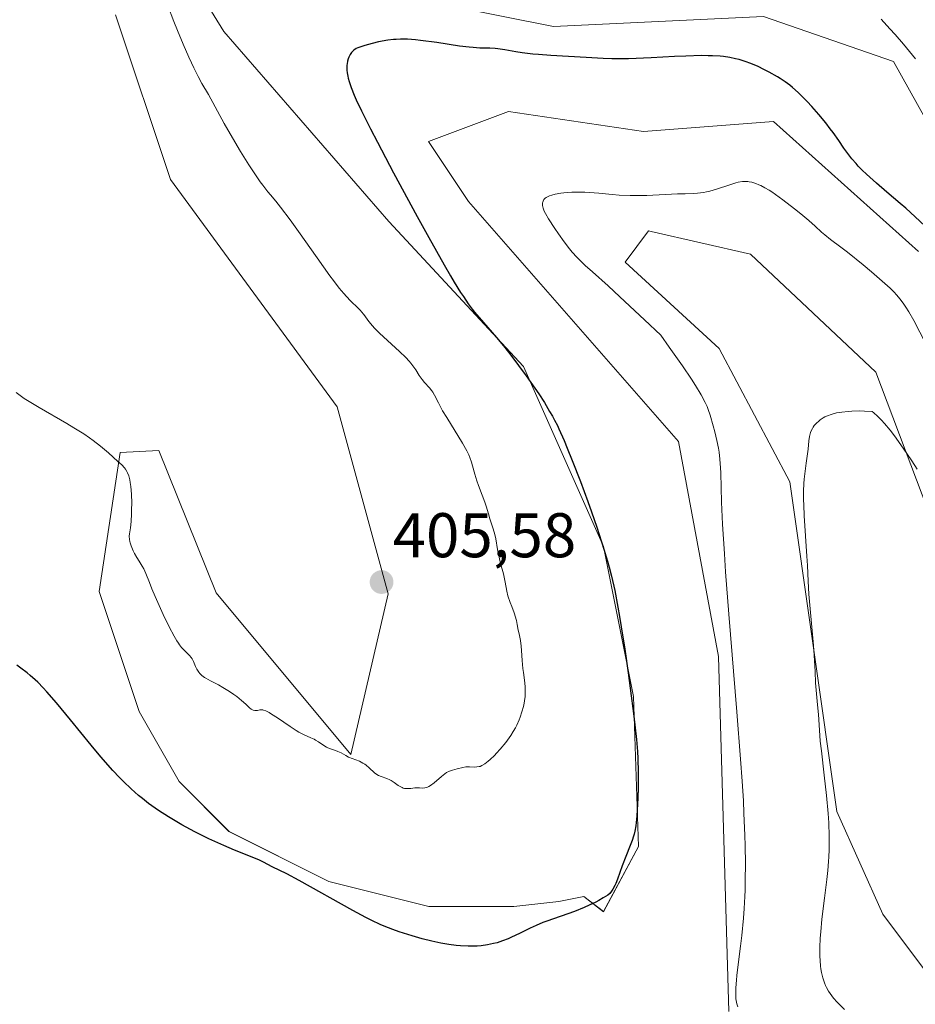
# Model space of a CAD drawing. Units: metres. Extents: x 629192 to 632681, y 4660219 to 4662596.
# Drawn here: x 629627 to 629769, y 4661667 to 4661824 of the extents above; entities that cross this region are included whole.
import ezdxf
from ezdxf.enums import TextEntityAlignment as Align

# ---------------------------------------------------------------- set-up
doc = ezdxf.new("R2010")
doc.units = ezdxf.units.M
doc.header["$MEASUREMENT"] = 0
for name, color, linetype, lineweight in [('Carátula', 7, 'Continuous', 5), ('Cultivos herbáceos CxS', 92, 'Continuous', 0), ('Curva de nivel maestra', 36, 'Continuous', 30), ('Curva de nivel normal', 36, 'Continuous', 0), ('Pastizal CxS', 92, 'Continuous', 0), ('Punto de cota en terreno', 7, 'Continuous', 0), ('Rótulo de punto de cota en terreno', 19, 'Continuous', 0)]:
    doc.layers.add(name, color=color, linetype=linetype, lineweight=lineweight)
doc.styles.add('Arial', font='txt', dxfattribs={"height": 0.2})

# ---------------------------------------------------------------- blocks, each defined once
blk = doc.blocks.new('*U154')
at = {"layer": 'Pastizal CxS', "color": 92, "linetype": 'Continuous', "lineweight": 0}
for points in [[(629739.3689, 4661666.2211, 395.299), (629737.7371, 4661722.5908, 395.0109), (629731.3871, 4661756.7221, 396.4916), (629698.0496, 4661794.8222, 398.6793), (629691.6995, 4661804.3472, 398.9495), (629704.3996, 4661809.1097, 397.8308), (629725.8309, 4661805.9347, 397.3667), (629746.4684, 4661807.5222, 398.5634), (629769.4872, 4661786.8847, 398.3288)], [(629803.6185, 4661748.7846, 401.7961), (629765.5184, 4661817.0473, 403.4703), (629744.8809, 4661824.191, 400.8656), (629711.5433, 4661822.6035, 400.2443), (629679.7933, 4661828.9535, 400.85), (629664.712, 4661843.2411, 402.2738), (629633.9211, 4661885.1691, 406.2182), (629643.2297, 4661880.5565, 407.2068), (629648.2117, 4661874.3251, 406.8137), (629673.1227, 4661850.6475, 406.4346), (629705.5085, 4661834.8761, 405.7763), (629744.6799, 4661842.7091, 406.6952), (629764.2413, 4661834.1779, 406.4893), (629781.1531, 4661810.3543, 405.6308)], [(629783.9181, 4661711.6637, 386.7743), (629762.7433, 4661767.7423, 391.7525), (629742.8143, 4661786.4351, 391.9431), (629727.0643, 4661790.0725, 393.0788), (629726.6223, 4661790.1745, 393.1139), (629722.8865, 4661785.1893, 393.5188), (629737.8325, 4661771.4811, 391.7194), (629749.0423, 4661750.2965, 390.2009), (629756.5153, 4661697.9567, 388.1455), (629763.8301, 4661681.6709, 385.87), (629774.2757, 4661667.7429, 384.3984)]]:
    blk.add_polyline3d(points, dxfattribs=at)
blk = doc.blocks.new('*U164')
at = {"layer": 'Cultivos herbáceos CxS', "color": 92, "linetype": 'Continuous', "lineweight": 0}
for points in [[(629781.1531, 4661810.3543, 405.6308), (629764.2413, 4661834.1779, 406.4893), (629744.6799, 4661842.7091, 406.6952), (629705.5085, 4661834.8761, 405.7763), (629673.1227, 4661850.6475, 406.4346), (629648.2117, 4661874.3251, 406.8137), (629643.2297, 4661880.5565, 407.2068), (629633.9211, 4661885.1691, 406.2182), (629664.712, 4661843.2411, 402.2738), (629679.7933, 4661828.9535, 400.85), (629711.5433, 4661822.6035, 400.2443), (629744.8809, 4661824.191, 400.8656), (629765.5184, 4661817.0473, 403.4703), (629803.6185, 4661748.7846, 401.7961)], [(629769.4872, 4661786.8847, 398.3288), (629746.4684, 4661807.5222, 398.5634), (629725.8309, 4661805.9347, 397.3667), (629704.3996, 4661809.1097, 397.8308), (629691.6995, 4661804.3472, 398.9495), (629698.0496, 4661794.8222, 398.6793), (629731.3871, 4661756.7221, 396.4916), (629737.7371, 4661722.5908, 395.0109), (629739.3689, 4661666.2211, 395.299)], [(629641.9843, 4661824.4797, 406.9648), (629650.7025, 4661798.3105, 406.4642), (629677.1475, 4661762.2151, 405.8386), (629685.2633, 4661732.5259, 405.4413), (629679.3363, 4661707.0369, 404.9241), (629657.9475, 4661732.6857, 405.532), (629648.8455, 4661755.3059, 405.6284), (629642.7143, 4661754.9647, 405.3001), (629639.3561, 4661732.8963, 403.1715), (629645.7061, 4661713.8463, 402.0189), (629652.0561, 4661702.7337, 400.9771), (629659.9937, 4661694.7961, 400.3222), (629675.8687, 4661686.8587, 400.2082), (629691.7437, 4661682.8899, 400.6142), (629705.2375, 4661682.8899, 400.1851), (629712.3813, 4661683.6837, 399.6654), (629716.3501, 4661684.4775, 399.2912), (629719.4856, 4661682.0655, 398.1309), (629719.4856, 4661682.0655, 398.1309), (629725.0371, 4661692.4283, 398.3108), (629724.2434, 4661716.2408, 399.0497), (629719.4808, 4661740.0534, 399.6124), (629706.7808, 4661768.6284, 399.9934), (629685.3495, 4661791.6472, 400.5591), (629659.1557, 4661821.8098, 401.9377), (629628.2839, 4661871.8339, 407.1086)], [(629774.2757, 4661667.7429, 384.3984), (629763.8301, 4661681.6709, 385.87), (629756.5153, 4661697.9567, 388.1455), (629749.0423, 4661750.2965, 390.2009), (629737.8325, 4661771.4811, 391.7194), (629722.8865, 4661785.1893, 393.5188), (629726.6223, 4661790.1745, 393.1139), (629727.0643, 4661790.0725, 393.0788), (629742.8143, 4661786.4351, 391.9431), (629762.7433, 4661767.7423, 391.7525), (629783.9181, 4661711.6637, 386.7743)]]:
    blk.add_polyline3d(points, dxfattribs=at)
blk = doc.blocks.new('*U174')
at = {"layer": 'Pastizal CxS', "color": 92, "linetype": 'Continuous', "lineweight": 0}
for points in [[(629781.1531, 4661810.3543, 405.6308), (629764.2413, 4661834.1779, 406.4893), (629744.6799, 4661842.7091, 406.6952), (629705.5085, 4661834.8761, 405.7763), (629673.1227, 4661850.6475, 406.4346), (629648.2117, 4661874.3251, 406.8137), (629643.2297, 4661880.5565, 407.2068), (629633.9211, 4661885.1691, 406.2182), (629664.712, 4661843.2411, 402.2738), (629679.7933, 4661828.9535, 400.85), (629711.5433, 4661822.6035, 400.2443), (629744.8809, 4661824.191, 400.8656), (629765.5184, 4661817.0473, 403.4703), (629803.6185, 4661748.7846, 401.7961)], [(629769.4872, 4661786.8847, 398.3288), (629746.4684, 4661807.5222, 398.5634), (629725.8309, 4661805.9347, 397.3667), (629704.3996, 4661809.1097, 397.8308), (629691.6995, 4661804.3472, 398.9495), (629698.0496, 4661794.8222, 398.6793), (629731.3871, 4661756.7221, 396.4916), (629737.7371, 4661722.5908, 395.0109), (629739.3689, 4661666.2211, 395.299)], [(629774.2757, 4661667.7429, 384.3984), (629763.8301, 4661681.6709, 385.87), (629756.5153, 4661697.9567, 388.1455), (629749.0423, 4661750.2965, 390.2009), (629737.8325, 4661771.4811, 391.7194), (629722.8865, 4661785.1893, 393.5188), (629726.6223, 4661790.1745, 393.1139), (629727.0643, 4661790.0725, 393.0788), (629742.8143, 4661786.4351, 391.9431), (629762.7433, 4661767.7423, 391.7525), (629783.9181, 4661711.6637, 386.7743)]]:
    blk.add_polyline3d(points, dxfattribs=at)
blk = doc.blocks.new('*U187')
at = {"layer": 'Cultivos herbáceos CxS', "color": 92, "linetype": 'Continuous', "lineweight": 0}
for points in [[(629781.1531, 4661810.3543, 405.6308), (629764.2413, 4661834.1779, 406.4893), (629744.6799, 4661842.7091, 406.6952), (629705.5085, 4661834.8761, 405.7763), (629673.1227, 4661850.6475, 406.4346), (629648.2117, 4661874.3251, 406.8137), (629643.2297, 4661880.5565, 407.2068), (629633.9211, 4661885.1691, 406.2182), (629664.712, 4661843.2411, 402.2738), (629679.7933, 4661828.9535, 400.85), (629711.5433, 4661822.6035, 400.2443), (629744.8809, 4661824.191, 400.8656), (629765.5184, 4661817.0473, 403.4703), (629803.6185, 4661748.7846, 401.7961)], [(629769.4872, 4661786.8847, 398.3288), (629746.4684, 4661807.5222, 398.5634), (629725.8309, 4661805.9347, 397.3667), (629704.3996, 4661809.1097, 397.8308), (629691.6995, 4661804.3472, 398.9495), (629698.0496, 4661794.8222, 398.6793), (629731.3871, 4661756.7221, 396.4916), (629737.7371, 4661722.5908, 395.0109), (629739.3689, 4661666.2211, 395.299)], [(629774.2757, 4661667.7429, 384.3984), (629763.8301, 4661681.6709, 385.87), (629756.5153, 4661697.9567, 388.1455), (629749.0423, 4661750.2965, 390.2009), (629737.8325, 4661771.4811, 391.7194), (629722.8865, 4661785.1893, 393.5188), (629726.6223, 4661790.1745, 393.1139), (629727.0643, 4661790.0725, 393.0788), (629742.8143, 4661786.4351, 391.9431), (629762.7433, 4661767.7423, 391.7525), (629783.9181, 4661711.6637, 386.7743)]]:
    blk.add_polyline3d(points, dxfattribs=at)
blk = doc.blocks.new('*U192')
at = {"layer": 'Curva de nivel normal', "color": 36, "linetype": 'Continuous', "lineweight": 0}
for points in [[(629769.02, 4661817.48, 405), (629767.09, 4661819.79, 405), (629765.77, 4661821.34, 405), (629764.96, 4661822.26, 405), (629763.58, 4661823.77, 405)], [(629650.22, 4661826.06, 405), (629651.24, 4661823.42, 405), (629651.82, 4661821.97, 405), (629652.72, 4661819.79, 405), (629653.6, 4661817.75, 405), (629654.01, 4661816.84, 405), (629654.4, 4661816.03, 405), (629655.08, 4661814.67, 405), (629655.68, 4661813.57, 405), (629656.72, 4661811.8, 405), (629659.21, 4661807.22, 405), (629660.9, 4661804.3, 405), (629661.81, 4661802.78, 405), (629663.13, 4661800.65, 405), (629664.28, 4661798.92, 405), (629664.95, 4661797.97, 405), (629665.37, 4661797.4, 405), (629666.17, 4661796.38, 405), (629666.56, 4661795.9, 405), (629667.42, 4661794.87, 405), (629668.19, 4661793.91, 405), (629669.7, 4661791.91, 405), (629671.02, 4661790.08, 405), (629674, 4661785.88, 405), (629676.02, 4661783.04, 405), (629676.58, 4661782.29, 405), (629677.51, 4661781.07, 405), (629678.23, 4661780.19, 405), (629678.63, 4661779.73, 405), (629679.3, 4661779.05, 405), (629680.53, 4661777.9, 405), (629680.89, 4661777.52, 405), (629681.06, 4661777.32, 405), (629681.4, 4661776.86, 405), (629682.21, 4661775.75, 405), (629682.77, 4661775.07, 405), (629683.1, 4661774.7, 405), (629683.91, 4661773.9, 405), (629687.08, 4661771.02, 405), (629688.07, 4661770.05, 405), (629688.58, 4661769.49, 405), (629688.86, 4661769.16, 405), (629689.33, 4661768.53, 405), (629689.64, 4661768.08, 405), (629690.21, 4661767.2, 405), (629690.68, 4661766.55, 405), (629691.04, 4661766.11, 405), (629691.82, 4661765.22, 405), (629692.18, 4661764.76, 405), (629692.34, 4661764.53, 405), (629692.63, 4661764.05, 405), (629693.24, 4661762.87, 405), (629693.92, 4661761.61, 405), (629694.56, 4661760.53, 405), (629697.06, 4661756.45, 405), (629697.77, 4661755.22, 405), (629698.08, 4661754.58, 405), (629698.25, 4661754.2, 405), (629698.51, 4661753.46, 405), (629698.68, 4661752.87, 405), (629699.03, 4661751.55, 405), (629699.36, 4661750.47, 405), (629699.62, 4661749.71, 405), (629700.21, 4661748.19, 405), (629700.62, 4661747.1, 405), (629700.84, 4661746.44, 405), (629701.19, 4661745.24, 405), (629701.44, 4661744.43, 405), (629701.97, 4661742.85, 405), (629702.22, 4661741.94, 405), (629702.35, 4661741.24, 405), (629702.64, 4661739.57, 405), (629702.95, 4661738.07, 405), (629703.13, 4661737.33, 405), (629703.56, 4661735.71, 405), (629703.87, 4661734.38, 405), (629704.14, 4661732.96, 405), (629704.25, 4661732.21, 405), (629704.67, 4661731.16, 405), (629704.91, 4661730.54, 405), (629705.28, 4661729.49, 405), (629705.63, 4661728.28, 405), (629705.77, 4661727.67, 405), (629705.93, 4661726.74, 405), (629706.05, 4661726.17, 405), (629706.27, 4661725.11, 405), (629706.4, 4661724.23, 405), (629706.46, 4661723.55, 405), (629706.56, 4661721.97, 405), (629706.68, 4661720.66, 405), (629706.76, 4661720.06, 405), (629706.93, 4661718.82, 405), (629707.03, 4661717.83, 405), (629707.05, 4661717.13, 405), (629707.04, 4661716.77, 405), (629707.01, 4661716.21, 405), (629706.92, 4661715.52, 405), (629706.86, 4661715.17, 405), (629706.75, 4661714.62, 405), (629706.52, 4661713.79, 405), (629706.24, 4661712.95, 405), (629706.07, 4661712.53, 405), (629705.7, 4661711.69, 405), (629705.49, 4661711.27, 405), (629705.14, 4661710.65, 405), (629704.76, 4661710.05, 405), (629704.5, 4661709.65, 405), (629703.94, 4661708.9, 405), (629703.07, 4661707.85, 405), (629702.5, 4661707.24, 405), (629702.14, 4661706.86, 405), (629701.48, 4661706.23, 405), (629701.16, 4661705.95, 405), (629700.6, 4661705.52, 405), (629700.15, 4661705.25, 405), (629699.88, 4661705.14, 405), (629699.71, 4661705.09, 405), (629699.37, 4661705.04, 405), (629698.98, 4661705.02, 405), (629698.18, 4661705.05, 405), (629697.63, 4661705.05, 405), (629697.15, 4661704.98, 405), (629696.23, 4661704.73, 405), (629695.47, 4661704.55, 405), (629695.03, 4661704.39, 405), (629694.54, 4661704.14, 405), (629694.27, 4661703.97, 405), (629693.72, 4661703.54, 405), (629692.55, 4661702.54, 405), (629692, 4661702.12, 405), (629691.75, 4661701.96, 405), (629691.51, 4661701.84, 405), (629691.36, 4661701.79, 405), (629691.07, 4661701.72, 405), (629690.79, 4661701.7, 405), (629690.25, 4661701.73, 405), (629689.83, 4661701.74, 405), (629689.53, 4661701.72, 405), (629688.88, 4661701.64, 405), (629688.38, 4661701.6, 405), (629688.05, 4661701.62, 405), (629687.88, 4661701.64, 405), (629687.64, 4661701.7, 405), (629687.47, 4661701.76, 405), (629687.16, 4661701.92, 405), (629686.84, 4661702.11, 405), (629686.23, 4661702.56, 405), (629685.77, 4661702.88, 405), (629685.54, 4661703.01, 405), (629685.08, 4661703.22, 405), (629684.15, 4661703.51, 405), (629683.71, 4661703.69, 405), (629683.49, 4661703.82, 405), (629683.08, 4661704.13, 405), (629682.26, 4661704.92, 405), (629681.79, 4661705.32, 405), (629681.54, 4661705.5, 405), (629681.27, 4661705.67, 405), (629680.69, 4661705.95, 405), (629678.98, 4661706.62, 405), (629678.52, 4661706.84, 405), (629677.78, 4661707.26, 405), (629677.26, 4661707.52, 405), (629676.9, 4661707.66, 405), (629676.11, 4661707.92, 405), (629675.69, 4661708.08, 405), (629675.48, 4661708.18, 405), (629675.07, 4661708.43, 405), (629674.2, 4661709.01, 405), (629673.75, 4661709.3, 405), (629673.51, 4661709.43, 405), (629673.01, 4661709.67, 405), (629671.82, 4661710.19, 405), (629671.07, 4661710.58, 405), (629670.64, 4661710.83, 405), (629669.7, 4661711.44, 405), (629667.67, 4661712.84, 405), (629666.76, 4661713.43, 405), (629666.37, 4661713.67, 405), (629666.03, 4661713.84, 405), (629665.83, 4661713.93, 405), (629665.48, 4661714.05, 405), (629665.34, 4661714.09, 405), (629665.09, 4661714.11, 405), (629664.88, 4661714.1, 405), (629664.54, 4661714.03, 405), (629664.23, 4661714, 405), (629664.07, 4661714.01, 405), (629663.84, 4661714.06, 405), (629663.61, 4661714.16, 405), (629663.49, 4661714.24, 405), (629663.24, 4661714.44, 405), (629662.64, 4661715.01, 405), (629662, 4661715.6, 405), (629661.22, 4661716.21, 405), (629660.78, 4661716.53, 405), (629660.08, 4661717.01, 405), (629659.01, 4661717.68, 405), (629658.32, 4661718.06, 405), (629657.07, 4661718.7, 405), (629656.3, 4661719.13, 405), (629656.08, 4661719.27, 405), (629655.69, 4661719.57, 405), (629655.37, 4661719.88, 405), (629655.19, 4661720.1, 405), (629655.08, 4661720.25, 405), (629654.88, 4661720.58, 405), (629654.69, 4661720.97, 405), (629654.33, 4661721.81, 405), (629654.12, 4661722.21, 405), (629653.99, 4661722.4, 405), (629653.71, 4661722.75, 405), (629653.02, 4661723.43, 405), (629652.45, 4661724.02, 405), (629652.12, 4661724.44, 405), (629651.95, 4661724.68, 405), (629651.69, 4661725.08, 405), (629651.26, 4661725.82, 405), (629650.49, 4661727.3, 405), (629649.56, 4661729.26, 405), (629648.29, 4661732.09, 405), (629647.75, 4661733.33, 405), (629647.34, 4661734.33, 405), (629646.79, 4661735.75, 405), (629646.46, 4661736.48, 405), (629646.22, 4661736.91, 405), (629645.71, 4661737.71, 405), (629645.33, 4661738.31, 405), (629644.98, 4661738.94, 405), (629644.77, 4661739.36, 405), (629644.44, 4661740.16, 405), (629644.28, 4661740.62, 405), (629644.23, 4661740.84, 405), (629644.17, 4661741.16, 405), (629644.16, 4661741.66, 405), (629644.19, 4661742.04, 405), (629644.33, 4661743.01, 405), (629644.44, 4661744.04, 405), (629644.51, 4661745.24, 405), (629644.53, 4661745.9, 405), (629644.54, 4661746.91, 405), (629644.5, 4661748.36, 405), (629644.4, 4661749.57, 405), (629644.3, 4661750.23, 405), (629644.23, 4661750.61, 405), (629644.07, 4661751.25, 405), (629643.89, 4661751.75, 405), (629643.78, 4661751.98, 405), (629643.54, 4661752.34, 405), (629643.38, 4661752.53, 405), (629642.95, 4661752.99, 405), (629642.36, 4661753.56, 405), (629640.84, 4661754.92, 405), (629639.56, 4661755.98, 405), (629638.41, 4661756.87, 405), (629637.83, 4661757.3, 405), (629636.91, 4661757.93, 405), (629635.37, 4661758.91, 405), (629634.21, 4661759.59, 405), (629629.82, 4661762.1, 405), (629628.26, 4661763.05, 405), (629627.47, 4661763.57, 405), (629626.19, 4661764.49, 405)]]:
    blk.add_polyline3d(points, dxfattribs=at)
blk = doc.blocks.new('*U204')
at = {"layer": 'Curva de nivel normal', "color": 36, "linetype": 'Continuous', "lineweight": 0}
blk.add_polyline3d([(629740.81, 4661666.95, 395), (629740.66, 4661667.44, 395), (629740.6, 4661667.71, 395), (629740.51, 4661668.24, 395), (629740.48, 4661668.54, 395), (629740.46, 4661669.05, 395), (629740.48, 4661669.99, 395), (629740.58, 4661671.21, 395), (629740.66, 4661671.94, 395), (629740.88, 4661673.69, 395), (629741.24, 4661676.59, 395), (629741.43, 4661678.26, 395), (629741.7, 4661681.05, 395), (629741.8, 4661682.56, 395), (629741.91, 4661684.46, 395), (629741.95, 4661685.46, 395), (629741.99, 4661687.05, 395), (629742.01, 4661689.65, 395), (629741.97, 4661692.58, 395), (629741.92, 4661694.18, 395), (629741.78, 4661697.71, 395), (629741.68, 4661699.66, 395), (629741.49, 4661702.81, 395), (629741.25, 4661706.27, 395), (629740.67, 4661713.82, 395), (629739.39, 4661729.32, 395), (629738.86, 4661736.04, 395), (629738.66, 4661738.88, 395), (629738.39, 4661743.57, 395), (629738.23, 4661747.1, 395), (629738.08, 4661751.72, 395), (629738.04, 4661752.54, 395), (629737.95, 4661753.91, 395), (629737.82, 4661755.03, 395), (629737.72, 4661755.67, 395), (629737.48, 4661756.88, 395), (629737.15, 4661758.27, 395), (629736.9, 4661759.2, 395), (629736.41, 4661760.88, 395), (629736.09, 4661761.81, 395), (629735.92, 4661762.25, 395), (629735.62, 4661762.92, 395), (629734.98, 4661764.12, 395), (629734.1, 4661765.59, 395), (629733.44, 4661766.63, 395), (629732.01, 4661768.73, 395), (629729.92, 4661771.71, 395), (629728.57, 4661773.6, 395), (629726, 4661776.03, 395), (629722.07, 4661779.69, 395), (629720.2, 4661781.41, 395), (629717.74, 4661783.63, 395), (629716.58, 4661784.68, 395), (629716.1, 4661785.14, 395), (629715.24, 4661786, 395), (629714.51, 4661786.8, 395), (629714.06, 4661787.33, 395), (629713.22, 4661788.4, 395), (629712.3, 4661789.67, 395), (629711.72, 4661790.52, 395), (629710.73, 4661792.08, 395), (629710.25, 4661792.92, 395), (629710.07, 4661793.28, 395), (629709.88, 4661793.76, 395), (629709.79, 4661794.19, 395), (629709.78, 4661794.4, 395), (629709.79, 4661794.63, 395), (629709.82, 4661794.74, 395), (629709.87, 4661794.9, 395), (629710.01, 4661795.13, 395), (629710.22, 4661795.35, 395), (629710.36, 4661795.45, 395), (629710.69, 4661795.64, 395), (629710.89, 4661795.72, 395), (629711.24, 4661795.84, 395), (629711.8, 4661795.99, 395), (629712.69, 4661796.14, 395), (629713.19, 4661796.2, 395), (629714.42, 4661796.28, 395), (629715.78, 4661796.3, 395), (629716.5, 4661796.28, 395), (629717.23, 4661796.24, 395), (629718.74, 4661796.12, 395), (629720.86, 4661795.94, 395), (629721.96, 4661795.85, 395), (629723.68, 4661795.78, 395), (629724.57, 4661795.77, 395), (629726.36, 4661795.8, 395), (629731.22, 4661796.03, 395), (629732.44, 4661796.06, 395), (629733.8, 4661796.09, 395), (629734.42, 4661796.13, 395), (629735.36, 4661796.24, 395), (629735.84, 4661796.34, 395), (629736.35, 4661796.46, 395), (629737.43, 4661796.78, 395), (629739.55, 4661797.48, 395), (629740.46, 4661797.77, 395), (629740.85, 4661797.87, 395), (629741.53, 4661797.99, 395), (629742.08, 4661798.02, 395), (629742.4, 4661798, 395), (629742.61, 4661797.97, 395), (629743, 4661797.88, 395), (629743.67, 4661797.67, 395), (629744.13, 4661797.49, 395), (629744.44, 4661797.34, 395), (629745.1, 4661797.01, 395), (629745.8, 4661796.6, 395), (629746.18, 4661796.36, 395), (629746.81, 4661795.93, 395), (629747.95, 4661795.1, 395), (629749.82, 4661793.66, 395), (629750.79, 4661792.88, 395), (629752.08, 4661791.79, 395), (629753.06, 4661790.91, 395), (629754.09, 4661789.97, 395), (629754.6, 4661789.52, 395), (629755.52, 4661788.81, 395), (629757.15, 4661787.59, 395), (629758.2, 4661786.78, 395), (629760.72, 4661784.76, 395), (629762.02, 4661783.68, 395), (629763.75, 4661782.2, 395), (629765.02, 4661781.04, 395), (629765.64, 4661780.42, 395), (629765.99, 4661780.03, 395), (629766.6, 4661779.3, 395), (629767.19, 4661778.51, 395), (629767.49, 4661778.07, 395), (629767.96, 4661777.32, 395), (629768.76, 4661775.93, 395), (629771.69, 4661770.27, 395)], dxfattribs=at)
blk = doc.blocks.new('*U210')
at = {"layer": 'Curva de nivel normal', "color": 36, "linetype": 'Continuous', "lineweight": 0}
blk.add_polyline3d([(629769.28, 4661752.35, 390), (629768.42, 4661753.66, 390), (629767.07, 4661755.67, 390), (629765.67, 4661757.6, 390), (629764.97, 4661758.5, 390), (629764.07, 4661759.6, 390), (629763.63, 4661760.09, 390), (629763, 4661760.74, 390), (629762.4, 4661761.28, 390), (629762.12, 4661761.5, 390), (629760.92, 4661761.55, 390), (629760.2, 4661761.56, 390), (629758.91, 4661761.54, 390), (629758.33, 4661761.5, 390), (629757.32, 4661761.4, 390), (629756.45, 4661761.25, 390), (629755.95, 4661761.12, 390), (629755.64, 4661761.03, 390), (629755.07, 4661760.81, 390), (629754.64, 4661760.61, 390), (629754.37, 4661760.46, 390), (629753.88, 4661760.14, 390), (629753.66, 4661759.97, 390), (629753.28, 4661759.62, 390), (629752.95, 4661759.24, 390), (629752.76, 4661758.97, 390), (629752.66, 4661758.8, 390), (629752.47, 4661758.43, 390), (629752.35, 4661758.12, 390), (629752.28, 4661757.91, 390), (629752.18, 4661757.49, 390), (629752.09, 4661756.84, 390), (629751.98, 4661755.48, 390), (629751.89, 4661754.78, 390), (629751.66, 4661753.27, 390), (629751.48, 4661752.01, 390), (629751.34, 4661750.74, 390), (629751.29, 4661750.03, 390), (629751.24, 4661748.83, 390), (629751.24, 4661747.43, 390), (629751.26, 4661746.65, 390), (629751.34, 4661744.9, 390), (629751.78, 4661738.49, 390), (629751.86, 4661737.05, 390), (629751.96, 4661734.55, 390), (629752.09, 4661732.48, 390), (629752.83, 4661724.33, 390), (629752.94, 4661722.79, 390), (629753.07, 4661720.18, 390), (629753.16, 4661718.41, 390), (629753.25, 4661717.22, 390), (629753.46, 4661714.89, 390), (629753.6, 4661713.38, 390), (629753.75, 4661710.86, 390), (629753.9, 4661709.15, 390), (629754.07, 4661707.61, 390), (629754.53, 4661703.76, 390), (629754.88, 4661700.53, 390), (629755.13, 4661697.64, 390), (629755.23, 4661696.19, 390), (629755.3, 4661694.03, 390), (629755.31, 4661692.58, 390), (629755.29, 4661691.86, 390), (629755.25, 4661690.78, 390), (629755.2, 4661690.05, 390), (629755.08, 4661688.6, 390), (629754.92, 4661687.15, 390), (629754.55, 4661684.21, 390), (629754.14, 4661680.86, 390), (629753.96, 4661678.85, 390), (629753.89, 4661677.85, 390), (629753.83, 4661676.39, 390), (629753.84, 4661674.98, 390), (629753.87, 4661674.3, 390), (629753.95, 4661673.43, 390), (629754, 4661673.01, 390), (629754.1, 4661672.41, 390), (629754.3, 4661671.56, 390), (629754.55, 4661670.79, 390), (629754.75, 4661670.32, 390), (629754.89, 4661670.02, 390), (629755.21, 4661669.46, 390), (629755.46, 4661669.07, 390), (629756.01, 4661668.35, 390), (629756.58, 4661667.7, 390), (629757.74, 4661666.54, 390)], dxfattribs=at)
blk = doc.blocks.new('*U212')
at = {"layer": 'Curva de nivel maestra', "color": 36, "linetype": 'Continuous', "lineweight": 30}
blk.add_polyline3d([(629771.27, 4661790.21, 400), (629768.99, 4661792.41, 400), (629767.5, 4661793.74, 400), (629766.6, 4661794.51, 400), (629764.49, 4661796.29, 400), (629762.82, 4661797.73, 400), (629761.25, 4661799.15, 400), (629760.55, 4661799.82, 400), (629759.93, 4661800.45, 400), (629759.57, 4661800.84, 400), (629758.92, 4661801.59, 400), (629758.12, 4661802.63, 400), (629757.66, 4661803.27, 400), (629756.82, 4661804.52, 400), (629755.95, 4661805.76, 400), (629755.49, 4661806.38, 400), (629754.79, 4661807.31, 400), (629753.69, 4661808.65, 400), (629752.58, 4661809.92, 400), (629751.84, 4661810.7, 400), (629751.35, 4661811.2, 400), (629750.41, 4661812.11, 400), (629749.5, 4661812.91, 400), (629749.04, 4661813.28, 400), (629748.31, 4661813.81, 400), (629747.52, 4661814.35, 400), (629747.08, 4661814.62, 400), (629745.77, 4661815.37, 400), (629745.05, 4661815.75, 400), (629743.91, 4661816.29, 400), (629742.72, 4661816.79, 400), (629742.12, 4661817.01, 400), (629741.02, 4661817.36, 400), (629740.45, 4661817.5, 400), (629739.54, 4661817.68, 400), (629738.53, 4661817.83, 400), (629737.98, 4661817.88, 400), (629736.77, 4661817.95, 400), (629736.1, 4661817.97, 400), (629735.02, 4661817.98, 400), (629732.53, 4661817.92, 400), (629730.72, 4661817.84, 400), (629727.06, 4661817.65, 400), (629723.43, 4661817.47, 400), (629722.45, 4661817.45, 400), (629720.81, 4661817.45, 400), (629719.44, 4661817.51, 400), (629716.71, 4661817.7, 400), (629711.11, 4661818, 400), (629709.16, 4661818.14, 400), (629708.24, 4661818.23, 400), (629706.54, 4661818.44, 400), (629705.53, 4661818.59, 400), (629703.79, 4661818.88, 400), (629702.7, 4661819.05, 400), (629702.24, 4661819.1, 400), (629701.41, 4661819.16, 400), (629699.81, 4661819.19, 400), (629698.77, 4661819.25, 400), (629698.14, 4661819.31, 400), (629696.61, 4661819.51, 400), (629692.98, 4661820.05, 400), (629690.38, 4661820.41, 400), (629689.63, 4661820.49, 400), (629688.33, 4661820.58, 400), (629687.22, 4661820.59, 400), (629686.54, 4661820.56, 400), (629686.1, 4661820.53, 400), (629685.24, 4661820.42, 400), (629683.73, 4661820.15, 400), (629682.75, 4661819.93, 400), (629681.58, 4661819.61, 400), (629681.08, 4661819.45, 400), (629680.46, 4661819.22, 400), (629680.21, 4661819.1, 400), (629679.8, 4661818.83, 400), (629679.58, 4661818.63, 400), (629679.45, 4661818.48, 400), (629679.22, 4661818.14, 400), (629679.03, 4661817.74, 400), (629678.94, 4661817.5, 400), (629678.83, 4661817.12, 400), (629678.75, 4661816.69, 400), (629678.73, 4661816.46, 400), (629678.71, 4661815.96, 400), (629678.72, 4661815.69, 400), (629678.75, 4661815.26, 400), (629678.84, 4661814.71, 400), (629678.91, 4661814.4, 400), (629679.05, 4661813.89, 400), (629679.38, 4661812.94, 400), (629679.88, 4661811.72, 400), (629680.21, 4661810.98, 400), (629681.04, 4661809.21, 400), (629681.56, 4661808.16, 400), (629682.48, 4661806.35, 400), (629683.56, 4661804.25, 400), (629686.13, 4661799.4, 400), (629689.9, 4661792.43, 400), (629691.74, 4661789.1, 400), (629694.18, 4661784.77, 400), (629695.18, 4661783.03, 400), (629695.77, 4661782.04, 400), (629696.78, 4661780.39, 400), (629697.21, 4661779.72, 400), (629697.95, 4661778.6, 400), (629698.59, 4661777.73, 400), (629698.97, 4661777.25, 400), (629699.7, 4661776.39, 400), (629702.49, 4661773.21, 400), (629703.58, 4661771.9, 400), (629704.16, 4661771.18, 400), (629704.76, 4661770.41, 400), (629705.99, 4661768.79, 400), (629707.19, 4661767.14, 400), (629707.94, 4661766.1, 400), (629709.19, 4661764.3, 400), (629710.08, 4661762.92, 400), (629710.89, 4661761.5, 400), (629711.38, 4661760.72, 400), (629711.71, 4661760.13, 400), (629712.14, 4661759.28, 400), (629712.4, 4661758.74, 400), (629713.23, 4661756.85, 400), (629713.72, 4661755.68, 400), (629714.51, 4661753.72, 400), (629715.79, 4661750.39, 400), (629716.97, 4661747.18, 400), (629717.55, 4661745.54, 400), (629718.39, 4661743.09, 400), (629719.53, 4661739.61, 400), (629720.1, 4661737.7, 400), (629720.36, 4661736.76, 400), (629720.73, 4661735.34, 400), (629721.25, 4661733.05, 400), (629721.76, 4661730.43, 400), (629722.02, 4661728.94, 400), (629722.29, 4661727.3, 400), (629722.84, 4661723.73, 400), (629723.38, 4661719.98, 400), (629723.71, 4661717.53, 400), (629724.28, 4661713.12, 400), (629724.7, 4661709.4, 400), (629724.86, 4661707.48, 400), (629724.93, 4661706.36, 400), (629724.99, 4661704.24, 400), (629724.98, 4661701.78, 400), (629724.93, 4661700.16, 400), (629724.89, 4661699.13, 400), (629724.78, 4661697.3, 400), (629724.67, 4661696.2, 400), (629724.61, 4661695.72, 400), (629724.47, 4661694.87, 400), (629724.35, 4661694.36, 400), (629724.25, 4661694.03, 400), (629724.03, 4661693.36, 400), (629723.72, 4661692.56, 400), (629722.99, 4661690.8, 400), (629722.42, 4661689.32, 400), (629721.69, 4661687.23, 400), (629721.42, 4661686.56, 400), (629721.27, 4661686.24, 400), (629720.94, 4661685.62, 400), (629720.76, 4661685.34, 400), (629720.46, 4661684.95, 400), (629720.13, 4661684.71, 400), (629719.44, 4661684.27, 400), (629718.72, 4661683.85, 400), (629718.23, 4661683.58, 400), (629717.2, 4661683.09, 400), (629716.42, 4661682.74, 400), (629714.84, 4661682.11, 400), (629710.45, 4661680.56, 400), (629709.84, 4661680.33, 400), (629708.75, 4661679.88, 400), (629707.8, 4661679.45, 400), (629706.23, 4661678.67, 400), (629704.77, 4661677.95, 400), (629704.31, 4661677.75, 400), (629703.42, 4661677.41, 400), (629702.56, 4661677.14, 400), (629702.01, 4661677, 400), (629701.02, 4661676.78, 400), (629700.03, 4661676.64, 400), (629699.4, 4661676.58, 400), (629698.96, 4661676.57, 400), (629697.98, 4661676.58, 400), (629696.77, 4661676.65, 400), (629696.08, 4661676.71, 400), (629694.93, 4661676.86, 400), (629693.64, 4661677.07, 400), (629692.21, 4661677.38, 400), (629690.68, 4661677.77, 400), (629689.09, 4661678.22, 400), (629687.01, 4661678.89, 400), (629686.03, 4661679.24, 400), (629684.66, 4661679.77, 400), (629684, 4661680.05, 400), (629682.67, 4661680.66, 400), (629681.74, 4661681.12, 400), (629679.64, 4661682.24, 400), (629671.11, 4661687.02, 400), (629669.15, 4661688.06, 400), (629666.86, 4661689.18, 400), (629665.48, 4661689.91, 400), (629664.72, 4661690.27, 400), (629660.87, 4661691.81, 400), (629659.15, 4661692.55, 400), (629658.22, 4661692.97, 400), (629656.77, 4661693.65, 400), (629654.57, 4661694.74, 400), (629652.49, 4661695.88, 400), (629651.19, 4661696.64, 400), (629650.36, 4661697.14, 400), (629648.81, 4661698.15, 400), (629647.23, 4661699.26, 400), (629646.26, 4661700.01, 400), (629645.63, 4661700.51, 400), (629644.43, 4661701.56, 400), (629643.22, 4661702.71, 400), (629642.58, 4661703.36, 400), (629641.54, 4661704.5, 400), (629639.64, 4661706.67, 400), (629638.11, 4661708.5, 400), (629634.8, 4661712.52, 400), (629632.58, 4661715.21, 400), (629631.08, 4661716.95, 400), (629630.47, 4661717.63, 400), (629629.64, 4661718.48, 400), (629629.23, 4661718.86, 400), (629628.39, 4661719.59, 400), (629627.93, 4661719.97, 400), (629626.95, 4661720.72, 400), (629626.28, 4661721.2, 400)], dxfattribs=at)
blk = doc.blocks.new('5PATER')
at = {"layer": 'Carátula', "linetype": 'Continuous', "lineweight": 5}
h = blk.add_hatch(color=250, dxfattribs=at)
edge = h.paths.add_edge_path()
edge.add_ellipse((0, 0.01), major_axis=(-1.33, -1.34), ratio=0.999422, start_angle=0, end_angle=360)

msp = doc.modelspace()

# ---------------------------------------------------------------- linework, layer by layer
at = {"layer": 'Cultivos herbáceos CxS', "color": 92, "linetype": 'Continuous', "lineweight": 0}
for points in [[(629719.49, 4661682.07, 398.13), (629725.04, 4661692.43, 398.31), (629724.24, 4661716.24, 399.05), (629719.48, 4661740.05, 399.61), (629706.78, 4661768.63, 399.99), (629685.35, 4661791.65, 400.56), (629659.16, 4661821.81, 401.94), (629628.28, 4661871.83, 407.11)], [(629641.98, 4661824.48, 406.96), (629650.7, 4661798.31, 406.46), (629677.15, 4661762.22, 405.84), (629685.26, 4661732.53, 405.44), (629679.34, 4661707.04, 404.92), (629657.95, 4661732.69, 405.53), (629648.85, 4661755.31, 405.63), (629642.71, 4661754.96, 405.3), (629639.36, 4661732.9, 403.17), (629645.71, 4661713.85, 402.02), (629652.06, 4661702.73, 400.98), (629659.99, 4661694.8, 400.32), (629675.87, 4661686.86, 400.21), (629691.74, 4661682.89, 400.61), (629705.24, 4661682.89, 400.19), (629712.38, 4661683.68, 399.67), (629716.35, 4661684.48, 399.29), (629719.49, 4661682.07, 398.13)]]:
    msp.add_polyline3d(points, dxfattribs=at)
at = {"layer": 'Pastizal CxS', "color": 92, "linetype": 'Continuous', "lineweight": 0}
for points in [[(629628.28, 4661871.83, 407.11), (629659.16, 4661821.81, 401.94), (629685.35, 4661791.65, 400.56), (629706.78, 4661768.63, 399.99), (629719.48, 4661740.05, 399.61), (629724.24, 4661716.24, 399.05), (629725.04, 4661692.43, 398.31), (629719.49, 4661682.07, 398.13), (629719.49, 4661682.07, 398.13), (629716.35, 4661684.48, 399.29), (629712.38, 4661683.68, 399.67), (629705.24, 4661682.89, 400.19), (629691.74, 4661682.89, 400.61), (629675.87, 4661686.86, 400.21), (629659.99, 4661694.8, 400.32), (629652.06, 4661702.73, 400.98), (629645.71, 4661713.85, 402.02), (629639.36, 4661732.9, 403.17), (629642.71, 4661754.96, 405.3), (629648.85, 4661755.31, 405.63), (629657.95, 4661732.69, 405.53), (629679.34, 4661707.04, 404.92), (629685.26, 4661732.53, 405.44), (629677.15, 4661762.22, 405.84), (629650.7, 4661798.31, 406.46), (629641.98, 4661824.48, 406.96)], [(629719.49, 4661682.07, 398.13), (629725.04, 4661692.43, 398.31), (629724.24, 4661716.24, 399.05), (629719.48, 4661740.05, 399.61), (629706.78, 4661768.63, 399.99), (629685.35, 4661791.65, 400.56), (629659.16, 4661821.81, 401.94), (629628.28, 4661871.83, 407.11)], [(629641.98, 4661824.48, 406.96), (629650.7, 4661798.31, 406.46), (629677.15, 4661762.22, 405.84), (629685.26, 4661732.53, 405.44), (629679.34, 4661707.04, 404.92), (629657.95, 4661732.69, 405.53), (629648.85, 4661755.31, 405.63), (629642.71, 4661754.96, 405.3), (629639.36, 4661732.9, 403.17), (629645.71, 4661713.85, 402.02), (629652.06, 4661702.73, 400.98), (629659.99, 4661694.8, 400.32), (629675.87, 4661686.86, 400.21), (629691.74, 4661682.89, 400.61), (629705.24, 4661682.89, 400.19), (629712.38, 4661683.68, 399.67), (629716.35, 4661684.48, 399.29), (629719.49, 4661682.07, 398.13)]]:
    msp.add_polyline3d(points, dxfattribs=at)

# ---------------------------------------------------------------- block references
at = {"layer": 'Cultivos herbáceos CxS', "color": 92, "linetype": 'Continuous', "lineweight": 0}
for name in ['*U164', '*U187']:
    msp.add_blockref(name, (0, 0), dxfattribs=at)
at = {"layer": 'Curva de nivel maestra', "color": 36, "linetype": 'Continuous', "lineweight": 30}
msp.add_blockref('*U212', (0, 0), dxfattribs=at)
at = {"layer": 'Curva de nivel normal', "color": 36, "linetype": 'Continuous', "lineweight": 0}
for name in ['*U192', '*U204', '*U210']:
    msp.add_blockref(name, (0, 0), dxfattribs=at)
at = {"layer": 'Pastizal CxS', "color": 92, "linetype": 'Continuous', "lineweight": 0}
for name in ['*U154', '*U174']:
    msp.add_blockref(name, (0, 0), dxfattribs=at)
at = {"layer": 'Punto de cota en terreno', "linetype": 'Continuous', "lineweight": 0}
msp.add_blockref('5PATER', (629684.22, 4661734.39, 405.58), dxfattribs=at)

# ---------------------------------------------------------------- texts
at = {"layer": 'Rótulo de punto de cota en terreno', "color": 19, "linetype": 'Continuous', "lineweight": 0, "style": 'Arial'}
msp.add_text('405,58', height=7, dxfattribs=at).set_placement((629685.98, 4661736.15), align=Align.BOTTOM_LEFT)

doc.saveas('drawing.dxf')
